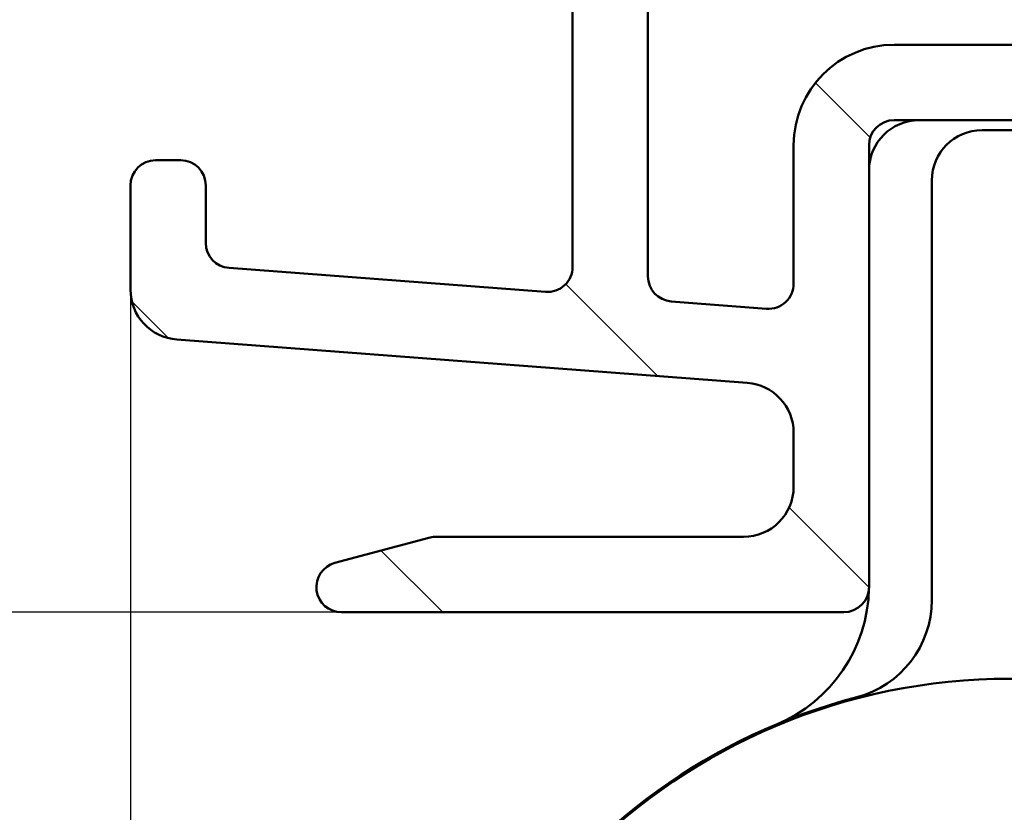
# Model space of a CAD drawing. Units: millimetres. Extents: x 13 to 821, y 10 to 287.
# Drawn here: x 683 to 693, y 48 to 56 of the extents above; entities that cross this region are included whole.
import ezdxf

# ---------------------------------------------------------------- set-up
doc = ezdxf.new("R2010")
doc.units = ezdxf.units.MM
for name, color, linetype, lineweight in [('Dimension (ISO)', 3, 'Continuous', 25), ('Hatch (ISO)', 8, 'Continuous', 18), ('Visible (ISO)', 7, 'Continuous', 50)]:
    doc.layers.add(name, color=color, linetype=linetype, lineweight=lineweight)
doc.styles.add('Note Text (ISO)', font='tahoma.ttf')
doc.dimstyles.new('Default (ISO)', dxfattribs={"dimtxt": 3.5, "dimasz": 2.5, "dimexe": 3.175, "dimexo": 0, "dimgap": 0.762, "dimtad": 1, "dimrnd": 1e-08, "dimtxsty": 'Note Text (ISO)', "dimcen": 0.09, "dimdle": 10, "dimclrd": 256, "dimclre": 256, "dimclrt": 256, "dimazin": 2, "dimtfac": 1.001485705375671, "dimtmove": 0, "dimatfit": 3, "dimfxl": 1, "dimtolj": 1, "dimtzin": 0, "dimlwd": -1, "dimlwe": -1, "dimarcsym": 0})

# ---------------------------------------------------------------- blocks, each defined once
blk = doc.blocks.new('*D41')
at = {"layer": 'Defpoints', "color": 0, "transparency": 16777216}
for p in [(685.1627253048188, 172.549982414948), (668.8508463665735, 50.04998241494667), (686.2627253048176, 50.04998241494667)]:
    blk.add_point(p, dxfattribs=at)
at = {"layer": 'Dimension (ISO)', "transparency": 16777216}
for p, q in [((685.1627253048188, 172.549982414948), (665.6758463665735, 172.549982414948)), ((668.8508463665735, 170.049982414948), (668.8508463665735, 52.54998241494667)), ((686.2627253048176, 50.04998241494667), (665.6758463665735, 50.04998241494667))]:
    blk.add_line(p, q, dxfattribs=at)
for points in [[(668.4341796999068, 170.049982414948), (669.2675130332401, 170.049982414948), (668.8508463665735, 172.549982414948)], [(668.4341796999068, 52.54998241494667), (669.2675130332401, 52.54998241494667), (668.8508463665735, 50.04998241494667)]]:
    blk.add_solid(points, dxfattribs=at)
at = {"layer": 'Dimension (ISO)', "transparency": 16777216, "insert": (664.4431109736922, 107.6119367467136), "char_height": 3.5, "attachment_point": 1, "rotation": 90, "style": 'Note Text (ISO)'}
blk.add_mtext('\\A1;245', dxfattribs=at)
blk = doc.blocks.new('*D42')
at = {"layer": 'Defpoints', "color": 0, "transparency": 16777216}
for p in [(684.1627253048174, 53.26353637686704), (742.1627253048194, 50.74998241494654), (742.1627253048194, 28.74998241494654)]:
    blk.add_point(p, dxfattribs=at)
at = {"layer": 'Dimension (ISO)', "transparency": 16777216}
for p, q in [((684.1627253048174, 53.26353637686704), (684.1627253048174, 25.57498241494654)), ((742.1627253048194, 50.74998241494654), (742.1627253048194, 25.57498241494654)), ((686.6627253048174, 28.74998241494654), (739.6627253048194, 28.74998241494654))]:
    blk.add_line(p, q, dxfattribs=at)
for points in [[(686.6627253048174, 29.1666490816132), (686.6627253048174, 28.33331574827987), (684.1627253048174, 28.74998241494654)], [(739.6627253048194, 29.1666490816132), (739.6627253048194, 28.33331574827987), (742.1627253048194, 28.74998241494654)]]:
    blk.add_solid(points, dxfattribs=at)
at = {"layer": 'Dimension (ISO)', "transparency": 16777216, "insert": (709.5651766144222, 33.1506660952689), "char_height": 3.5, "attachment_point": 1, "style": 'Note Text (ISO)'}
blk.add_mtext('\\A1;116', dxfattribs=at)

msp = doc.modelspace()

# ---------------------------------------------------------------- hatches: boundary and pattern name
at = {"layer": 'Hatch (ISO)'}
h = msp.add_hatch(dxfattribs=at)
h.set_pattern_fill('ANSI31', color=256, scale=25.4, angle=90.00021045915, style=0)
h.set_pattern_definition([(135.00021045915, (620.5727460372877, 4.840562723984476e-07), (-2.245055783671479, -2.245072276832807), [])])
edge = h.paths.add_edge_path()
edge.add_ellipse((684.3377253048176, 69.62498241494664), major_axis=(7.050596483514278e-16, 0.1749999999999999), ratio=1, start_angle=270.0000000000002, end_angle=450.0000000000002)
edge.add_line((684.1627253048175, 69.62498241494664), (684.1627253048175, 68.87498241494664))
edge.add_ellipse((684.4127253048175, 68.87498241494664), major_axis=(-1.007228069073469e-15, -0.2499999999999999), ratio=1, start_angle=270.0000000000002, end_angle=366.7033764282875)
edge.add_line((684.4419076208763, 68.62669147183867), (685.7709021442298, 68.78289184602636))
edge.add_ellipse((686.0627253048175, 66.29998241494664), major_axis=(2.482909431079718, 0.2918231605877061), ratio=1, start_angle=353.29662357171344, end_angle=449.9999999999996, ccw=False)
edge.add_line((688.5627253048175, 66.29998241494664), (688.5627253048175, 62.02000988726677))
edge.add_ellipse((688.3127253048175, 62.02000988726677), major_axis=(-3.227674118323785e-15, -0.2500000000000008), ratio=1, start_angle=338.9627787439631, end_angle=450.0000000000007, ccw=False)
edge.add_ellipse((687.6127253048174, 60.19998241494663), major_axis=(-1.586690616894468, 0.6102564102564175), ratio=1, start_angle=270.0000000000003, end_angle=334.5967581393986)
edge.add_ellipse((686.6996572696647, 61.16015519272274), major_axis=(-0.2717470125781439, -0.2584154816470053), ratio=1, start_angle=270.0000000000042, end_angle=376.440463116636)
edge.add_line((686.5121572696647, 60.83539566630359), (686.5962977373047, 60.78681714466194))
edge.add_ellipse((686.7212977373047, 61.00332349560803), major_axis=(0.2165063509460859, -0.1250000000000462), ratio=1, start_angle=270.0000000000031, end_angle=347.97530081945)
edge.add_ellipse((687.6127253048173, 60.19998241494679), major_axis=(0.6359783555234444, 0.7057134909474827), ratio=1, start_angle=83.18165399580641, end_angle=89.9999999999988, ccw=False)
edge.add_line((686.9875075049521, 60.9152464939632), (687.1178729241803, 60.88031518516005))
edge.add_ellipse((687.1502253048182, 61.00105591344618), major_axis=(-0.03235238063781559, -0.1207407282861327), ratio=0.9999999999999998, start_angle=0, end_angle=90.00000000000564)
edge.add_line((687.2709660331043, 60.96870353280838), (687.3058973419074, 61.0990689520366))
edge.add_ellipse((687.6127253048174, 60.19998241494663), major_axis=(0.8990865370899747, 0.3068279629100967), ratio=1, start_angle=352.31390963048386, end_angle=449.9999999999986, ccw=False)
edge.add_line((688.544771067593, 60.38380487302003), (688.449336957168, 60.28837076259494))
edge.add_ellipse((688.5377253048163, 60.19998241494663), major_axis=(-0.0883883476483186, -0.08838834764831789), ratio=1, start_angle=269.9999999999973, end_angle=359.9999999999931)
edge.add_line((688.4493369571679, 60.11159406729833), (688.544771067593, 60.01615995687322))
edge.add_ellipse((687.6127253048174, 60.19998241494663), major_axis=(-0.1838224580734143, -0.9320457627755457), ratio=1, start_angle=352.31390963048347, end_angle=450, ccw=False)
edge.add_line((687.3058973419073, 59.30089587785666), (687.2709660331042, 59.4312612970849))
edge.add_ellipse((687.1502253048182, 59.3989089164471), major_axis=(-0.03235238063781185, 0.1207407282861329), ratio=1, start_angle=269.9999999999999, end_angle=359.9999999999999)
edge.add_line((687.1178729241803, 59.51964964473323), (686.9875075049522, 59.48471833593007))
edge.add_ellipse((687.6127253048177, 60.1999824149468), major_axis=(-0.7152640790167265, 0.6252177998656103), ratio=1, start_angle=83.18165399580909, end_angle=90.00000000000239, ccw=False)
edge.add_ellipse((686.7212977373047, 59.39664133428525), major_axis=(-0.16736272513779, 0.1857140765651684), ratio=1, start_angle=270.0000000000038, end_angle=347.9753008194353)
edge.add_line((686.5962977373047, 59.61314768523135), (686.5121572696647, 59.5645691635897))
edge.add_ellipse((686.6996572696647, 59.23980963717053), major_axis=(-0.324759526419179, -0.1874999999999747), ratio=1, start_angle=270.0000000000001, end_angle=376.4404631166416)
edge.add_ellipse((687.6127253048174, 60.19998241494663), major_axis=(1.231919790354244, -1.171483516799767), ratio=1, start_angle=270.0000000000001, end_angle=334.5967581393979)
edge.add_ellipse((688.3127253048174, 58.37995494262651), major_axis=(0.233336855425658, 0.08974358974358848), ratio=1, start_angle=338.9627787439655, end_angle=449.99999999999653, ccw=False)
edge.add_line((688.5627253048174, 58.37995494262652), (688.5627253048174, 53.48845397515105))
edge.add_ellipse((688.3127253048174, 53.48845397515105), major_axis=(-4.52116556760887e-16, -0.2499999999999991), ratio=1, start_angle=355.667686016811, end_angle=450.0000000000001, ccw=False)
edge.add_line((688.293840026635, 53.23916830314406), (685.1438400266351, 53.47780466678044))
edge.add_ellipse((685.1627253048175, 53.72709033878743), major_axis=(-0.2492856720069874, 0.01888527818234804), ratio=0.9999999999999999, start_angle=4.332313983190716, end_angle=89.9999999999925, ccw=False)
edge.add_line((684.9127253048175, 53.72709033878742), (684.9127253048175, 54.29998241494665))
edge.add_ellipse((684.6627253048175, 54.29998241494665), major_axis=(2.117451093698626e-15, 0.2499999999999995), ratio=1, start_angle=270.0000000000005, end_angle=360.0000000000015)
edge.add_line((684.6627253048175, 54.54998241494665), (684.4127253048175, 54.54998241494665))
edge.add_ellipse((684.4127253048174, 54.29998241494665), major_axis=(-0.2500000000000002, 9.378391300343973e-16), ratio=1, start_angle=269.999999999992, end_angle=360.0000000000002)
edge.add_line((684.1627253048174, 54.29998241494665), (684.1627253048174, 53.26353637686704))
edge.add_ellipse((684.6627253048175, 53.26353637686704), major_axis=(-1.45934462583436e-15, -0.5000000000000003), ratio=1, start_angle=270.0000000000002, end_angle=355.6676860168116)
edge.add_line((684.6249547484528, 52.76496503285306), (690.3004958611822, 52.3349997970402))
edge.add_ellipse((690.2627253048174, 51.83642845302623), major_axis=(0.4985713440139755, -0.03777055636469664), ratio=1, start_angle=4.332313983188726, end_angle=89.99999999999659, ccw=False)
edge.add_line((690.7627253048174, 51.83642845302623), (690.7627253048174, 51.29998241494663))
edge.add_ellipse((690.2627253048174, 51.29998241494663), major_axis=(-3.957346431240969e-15, -0.5000000000000016), ratio=1, start_angle=3.979039320256561e-13, end_angle=90.00000000000051, ccw=False)
edge.add_line((690.2627253048174, 50.79998241494663), (687.1957380067097, 50.79998241494663))
edge.add_ellipse((687.1957380067097, 50.54998241494665), major_axis=(-0.2499999999999913, 2.11745109369859e-15), ratio=1, start_angle=270.0000000000005, end_angle=285.0000000000016)
edge.add_line((687.1310332454341, 50.79146387151891), (686.1980205435418, 50.5414638715189))
edge.add_ellipse((686.2627253048174, 50.29998241494663), major_axis=(-0.2414814565722673, -0.06470476127562921), ratio=1, start_angle=270.0000000000027, end_angle=435.0000000000032)
edge.add_line((686.2627253048174, 50.04998241494664), (691.2627253048174, 50.04998241494663))
edge.add_ellipse((691.2627253048174, 50.29998241494662), major_axis=(0.2500000000000019, 1.029949555516802e-16), ratio=1, start_angle=270, end_angle=360)
edge.add_line((691.5127253048174, 50.29998241494662), (691.5127253048174, 54.69998241494662))
edge.add_ellipse((691.7627253048174, 54.69998241494662), major_axis=(2.117451093698635e-15, 0.2500000000000024), ratio=1, start_angle=2.5011104298755527e-12, end_angle=90.00000000000051, ccw=False)
edge.add_line((691.7627253048174, 54.94998241494662), (697.1722602514276, 54.94998241494658))
edge.add_line((697.1722602514276, 54.94998241494658), (698.342026345736, 54.94998241494658))
edge.add_line((698.342026345736, 54.94998241494658), (698.9127253048175, 54.94998241494659))
edge.add_ellipse((698.9127253048175, 55.19998241494659), major_axis=(0.249999999999998, -1.007228069073461e-15), ratio=1, start_angle=270.0000000000002, end_angle=360.0000000000002)
edge.add_line((699.1627253048175, 55.19998241494659), (699.1627253048175, 56.28568528144691))
edge.add_ellipse((698.9127253048174, 56.2856852814469), major_axis=(2.117451093698622e-15, 0.2499999999999991), ratio=1, start_angle=270.0000000000026, end_angle=345.0000000000019)
edge.add_line((698.977430066093, 56.52716673801918), (698.3515481615827, 56.69487128888995))
edge.add_ellipse((698.3127253048174, 56.54998241494659), major_axis=(-0.1448888739433594, 0.0388228567653798), ratio=1, start_angle=269.9999999999952, end_angle=374.9999999999973)
edge.add_line((698.1627253048174, 56.5499824149466), (698.1627253048174, 55.94998241494658))
edge.add_ellipse((697.9127253048174, 55.9499824149466), major_axis=(-2.117451093698613e-15, -0.2499999999999969), ratio=1, start_angle=1.4779288903810084e-12, end_angle=89.99999999999852, ccw=False)
edge.add_line((697.9127253048174, 55.6999824149466), (696.9127253048174, 55.6999824149466))
edge.add_ellipse((696.9127253048174, 55.9499824149466), major_axis=(-0.249999999999998, -1.213217980176853e-15), ratio=1, start_angle=0, end_angle=89.99999999999972, ccw=False)
edge.add_line((696.6627253048174, 55.9499824149466), (696.6627253048174, 59.8999824149466))
edge.add_ellipse((696.5127253048175, 59.89998241494661), major_axis=(9.48612103844524e-15, 0.1499999999999768), ratio=1, start_angle=270.0000000000002, end_angle=300.0000000000062)
edge.add_line((696.6426291153851, 59.9749824149466), (696.5127253048174, 60.1999824149466))
edge.add_line((696.5127253048174, 60.1999824149466), (696.642629115385, 60.4249824149466))
edge.add_ellipse((696.5127253048174, 60.49998241494659), major_axis=(0.07499999999999671, 0.1299038105676639), ratio=1, start_angle=270.000000000001, end_angle=300.0000000000027)
edge.add_line((696.6627253048175, 60.4999824149466), (696.6627253048175, 64.44998241494659))
edge.add_ellipse((696.9127253048175, 64.4499824149466), major_axis=(1.007228069073465e-15, 0.2499999999999991), ratio=1, start_angle=2.8421709430404007e-13, end_angle=90.00000000000023, ccw=False)
edge.add_line((696.9127253048175, 64.6999824149466), (697.9127253048175, 64.69998241494659))
edge.add_ellipse((697.9127253048175, 64.44998241494659), major_axis=(0.2499999999999991, -1.007228069073465e-15), ratio=1, start_angle=2.8421709430404007e-13, end_angle=89.99999999999199, ccw=False)
edge.add_line((698.1627253048175, 64.44998241494659), (698.1627253048175, 63.8499824149466))
edge.add_ellipse((698.3127253048175, 63.8499824149466), major_axis=(1.616109207806218e-15, -0.1500000000000034), ratio=1, start_angle=269.9999999999994, end_angle=374.9999999999958)
edge.add_line((698.3515481615829, 63.70509354100323), (698.9774300660931, 63.872798091874))
edge.add_ellipse((698.9127253048175, 64.11427954844628), major_axis=(0.2414814565722659, 0.06470476127562369), ratio=1, start_angle=270.0000000000039, end_angle=344.9999999999994)
edge.add_line((699.1627253048175, 64.11427954844626), (699.1627253048175, 66.69998241494659))
edge.add_ellipse((701.1627253048175, 66.69998241494658), major_axis=(8.057824552587766e-15, 2.000000000000004), ratio=1, start_angle=1.1368683772161603e-13, end_angle=90, ccw=False)
edge.add_line((701.1627253048175, 68.69998241494658), (704.9127253048177, 68.69998241494655))
edge.add_ellipse((704.9127253048177, 68.94998241494656), major_axis=(0.2499999999999969, -1.007228069073456e-15), ratio=1, start_angle=269.999999999992, end_angle=360.0000000000002)
edge.add_line((705.1627253048177, 68.94998241494656), (705.1627253048175, 69.62498241494656))
edge.add_ellipse((704.9877253048176, 69.62498241494657), major_axis=(-1.5153864008989e-15, 0.1749999999999963), ratio=1, start_angle=269.9999999999966, end_angle=449.9999999999995)
edge.add_line((704.8127253048175, 69.62498241494657), (704.8127253048175, 69.59998241494657))
edge.add_ellipse((704.6627253048177, 69.59998241494657), major_axis=(-2.824782890694507e-15, -0.1500000000000279), ratio=1, start_angle=70.5287793653348, end_angle=90.00000000000108, ccw=False)
edge.add_ellipse((704.6627253048177, 69.59998241494657), major_axis=(-0.05000000000045915, -0.141421356237159), ratio=1, start_angle=19.47122063467691, end_angle=90.00000000000642, ccw=False)
edge.add_line((704.6627253048177, 69.44998241494656), (701.1627253048176, 69.44998241494658))
edge.add_ellipse((701.1627253048175, 66.69998241494659), major_axis=(-2.749999999999992, 1.552040085830875e-14), ratio=1, start_angle=269.9999999999988, end_angle=305.1149156694114)
edge.add_ellipse((699.4370706464342, 69.15398241494658), major_axis=(-0.2044999999999969, -0.1438045548652736), ratio=1, start_angle=4.3792764485489215, end_angle=89.99999999999193, ccw=False)
edge.add_ellipse((698.2795370616083, 68.19998241494658), major_axis=(-0.7950000000000153, 0.9646113206882927), ratio=1, start_angle=269.9999999999984, end_angle=320.5058078820377)
edge.add_line((698.2795370616083, 69.44998241494659), (689.2957498254905, 69.44998241494662))
edge.add_ellipse((689.2957498254905, 68.19998241494663), major_axis=(-1.249999999999996, 8.366809419242796e-15), ratio=1, start_angle=269.9999999999988, end_angle=325.4308818745427)
edge.add_ellipse((688.0605863585761, 69.05108241494663), major_axis=(-0.1418499999999998, -0.205860577819067), ratio=1, start_angle=358.5817984009865, end_angle=449.99999999999187, ccw=False)
edge.add_ellipse((686.0627253048175, 66.29998241494664), major_axis=(1.850959505678037, 2.548813235280324), ratio=0.9999999999999996, start_angle=0, end_angle=35.98731972446864)
edge.add_line((686.0627253048175, 69.44998241494665), (684.6627253048175, 69.44998241494665))
edge.add_ellipse((684.6627253048175, 69.59998241494664), major_axis=(-0.1500000000000012, 1.090059414717593e-15), ratio=1, start_angle=19.471220634681117, end_angle=90.0000000000004, ccw=False)
edge.add_ellipse((684.6627253048175, 69.59998241494664), major_axis=(-0.0500000000004669, 0.1414213562371344), ratio=1, start_angle=70.52877936531547, end_angle=90.0000000000012, ccw=False)
edge.add_line((684.5127253048175, 69.59998241494665), (684.5127253048175, 69.62498241494664))
edge = h.paths.add_edge_path(flags=0)
edge.add_ellipse((701.1627253048175, 66.69998241494658), major_axis=(-1.269230769230774, -2.439580548872654), ratio=1, start_angle=270, end_angle=297.4864262503813)
edge.add_line((698.4127253048175, 66.69998241494659), (698.4127253048175, 65.69998241494659))
edge.add_ellipse((698.1627253048175, 65.69998241494659), major_axis=(-1.007228069073456e-15, -0.2499999999999969), ratio=1, start_angle=2.8421709430404007e-13, end_angle=90.00000000000023, ccw=False)
edge.add_line((698.1627253048175, 65.44998241494659), (689.5627253048175, 65.44998241494662))
edge.add_ellipse((689.5627253048175, 65.69998241494663), major_axis=(-0.2499999999999991, -1.029949555516915e-16), ratio=1, start_angle=0, end_angle=90.00000000000807, ccw=False)
edge.add_line((689.3127253048175, 65.69998241494663), (689.3127253048175, 66.29998241494663))
edge.add_ellipse((686.0627253048175, 66.29998241494665), major_axis=(2.863708724270717e-14, 3.249999999999972), ratio=1, start_angle=270, end_angle=300.4420520373775)
edge.add_ellipse((689.2957579368829, 68.19998241494663), major_axis=(-0.2533333333333348, 0.4310710176087256), ratio=1, start_angle=329.55794796262325, end_angle=450.0000000000008, ccw=False)
edge.add_line((689.2957579368829, 68.69998241494662), (698.2795846561497, 68.69998241494659))
edge.add_ellipse((698.2795846561498, 68.19998241494659), major_axis=(0.5000000000000004, 2.05989911103374e-16), ratio=1, start_angle=332.51357374961765, end_angle=449.9999999999959, ccw=False)
edge = h.paths.add_edge_path(flags=0)
edge.add_ellipse((695.6627253048175, 55.9499824149466), major_axis=(1.213217980176875e-15, -0.2499999999999925), ratio=1, start_angle=0, end_angle=89.9999999999997)
edge.add_line((695.9127253048175, 55.9499824149466), (695.9127253048175, 58.76696971305438))
edge.add_ellipse((695.6627253048175, 58.76696971305438), major_axis=(0.2165063509461069, -0.1250000000000004), ratio=1, start_angle=30.0000000000004, end_angle=90.00000000000357)
edge.add_ellipse((695.9127253048175, 59.1999824149466), major_axis=(-3.227674118323769e-15, -0.2499999999999969), ratio=1, start_angle=269.9999999999987, end_angle=330.0000000000002, ccw=False)
edge.add_line((695.6627253048175, 59.1999824149466), (695.6627253048175, 61.1999824149466))
edge.add_ellipse((695.9127253048175, 61.1999824149466), major_axis=(-0.2165063509461068, -0.1249999999999965), ratio=1, start_angle=269.9999999999991, end_angle=330.0000000000004, ccw=False)
edge.add_ellipse((695.6627253048175, 61.63299511683881), major_axis=(1.213217980176866e-15, -0.2499999999999947), ratio=1, start_angle=29.99999999999845, end_angle=89.99999999999972)
edge.add_line((695.9127253048175, 61.63299511683881), (695.9127253048175, 64.4499824149466))
edge.add_ellipse((695.6627253048175, 64.4499824149466), major_axis=(0.2499999999999991, -1.007228069073465e-15), ratio=1, start_angle=2.544443745170813e-13, end_angle=90.00000000000838)
edge.add_line((695.6627253048175, 64.69998241494659), (689.5627253048175, 64.69998241494662))
edge.add_ellipse((689.5627253048175, 64.44998241494663), major_axis=(1.007228069073461e-15, 0.249999999999998), ratio=1, start_angle=2.544443745170813e-13, end_angle=89.9999999999982)
edge.add_line((689.3127253048175, 64.44998241494663), (689.3127253048174, 53.39375700545408))
edge.add_ellipse((689.5627253048174, 53.39375700545408), major_axis=(-0.2492856720069881, 0.0188852781823511), ratio=1, start_angle=4.332313983189293, end_angle=90.00000000000126)
edge.add_line((689.543840026635, 53.14447133344709), (690.4938400266351, 53.07250163647739))
edge.add_ellipse((690.5127253048174, 53.32178730848437), major_axis=(-1.00722806907347e-15, -0.2500000000000002), ratio=1, start_angle=355.6676860168112, end_angle=450.0000000000002)
edge.add_line((690.7627253048174, 53.32178730848437), (690.7627253048174, 54.69998241494662))
edge.add_ellipse((691.7627253048174, 54.69998241494662), major_axis=(-0.9999999999999998, 2.918689251668718e-15), ratio=1, start_angle=270.00000000000017, end_angle=360.00000000000017, ccw=False)
edge.add_line((691.7627253048174, 55.69998241494662), (695.6627253048174, 55.69998241494661))

# ---------------------------------------------------------------- linework, layer by layer
at = {"layer": 'Visible (ISO)'}
for p, q in [((689.3127253048174, 53.39375700545407), (689.3127253048175, 64.44998241494662)), ((688.5627253048175, 58.37995494262649), (688.5627253048174, 53.48845397515105)), ((695.6627253048174, 55.6999824149466), (691.7627253048174, 55.69998241494661)), ((691.7627253048174, 54.9499824149466), (698.9127253048174, 54.94998241494658)), ((696.7927253048239, 54.84998241494664), (692.6377253048183, 54.84998241494665)), ((690.7627253048174, 54.69998241494661), (690.7627253048174, 53.32178730848437)), ((691.5127253048174, 50.29998241494662), (691.5127253048174, 54.69998241494661)), ((684.6627253048174, 54.54998241494664), (684.4127253048174, 54.54998241494664)), ((684.1627253048174, 54.29998241494664), (684.1627253048174, 53.26353637686703)), ((684.9127253048174, 53.72709033878742), (684.9127253048174, 54.29998241494664)), ((692.1377253048183, 54.34998241494664), (692.1377253048183, 50.17119907076266)), ((688.293840026635, 53.23916830314406), (685.1438400266351, 53.47780466678043)), ((690.4938400266351, 53.07250163647739), (689.543840026635, 53.14447133344709)), ((684.6249547484528, 52.76496503285306), (690.3004958611821, 52.3349997970402)), ((690.7627253048174, 51.83642845302623), (690.7627253048174, 51.29998241494663)), ((687.131033245434, 50.7914638715189), (686.1980205435418, 50.54146387151891)), ((690.2627253048174, 50.79998241494663), (687.1957380067097, 50.79998241494663)), ((686.2627253048174, 50.04998241494663), (691.2627253048174, 50.04998241494661))]:
    msp.add_line(p, q, dxfattribs=at)
msp.add_circle((692.9127253048183, 43.39998241494666), 5.987500000000002, dxfattribs=at)
for centre, radius, start, end in [((691.7627253048174, 54.6999824149466), 0.9999999999999991, 90, 180), ((691.7627253048174, 54.6999824149466), 0.2500000000000023, 90, 180), ((692.012725304818, 54.44998241494663), 0.5000000000000001, 90, 180), ((692.6377253048183, 54.34998241494664), 0.500000000000005, 90, 180), ((684.4127253048174, 54.29998241494664), 0.2500000000000001, 90, 180), ((684.6627253048174, 54.29998241494664), 0.2499999999999991, 0, 90), ((685.1627253048174, 53.72709033878742), 0.2499999999999998, 180, 265.6676860168103), ((688.3127253048174, 53.48845397515105), 0.2499999999999989, 265.6676860168103, 0), ((689.5627253048174, 53.39375700545407), 0.2500000000000006, 180, 265.6676860168103), ((690.5127253048174, 53.32178730848437), 0.2500000000000001, 265.6676860168103, 0), ((684.6627253048174, 53.26353637686703), 0.4999999999999996, 180, 265.6676860168103), ((690.2627253048174, 51.83642845302623), 0.5000000000000002, 0, 85.66768601681031), ((690.2627253048174, 51.29998241494663), 0.5000000000000001, 270, 0), ((687.1957380067097, 50.54998241494664), 0.2499999999999955, 90, 105.0000000000012), ((686.2627253048174, 50.29998241494663), 0.2499999999999998, 105.0000000000012, 270), ((690.012725304818, 50.31662900126288), 1.5, 292.747248008444, 358.9255736865381), ((691.2627253048174, 50.29998241494662), 0.2500000000000016, 270, 0), ((691.1377253048183, 50.17119907076266), 1.000000000000001, 284.6889520661463, 0), ((692.9127253048183, 43.39998241494666), 6.000000000000004, 104.6889520661399, 75.31104793386004)]:
    msp.add_arc(centre, radius, start, end, dxfattribs=at)

# ---------------------------------------------------------------- dimensions: what is measured, and where the dimension line sits
at = {"layer": 'Dimension (ISO)'}
for base, p1, p2, angle, picture, middle in [((668.8508463665735, 50.04998241494667), (685.1627253048185, 172.5499824149479), (686.2627253048174, 50.04998241494664), 90, '*D41', (668.8508463665734, 111.2999824149474)), ((742.1627253048194, 28.74998241494654), (684.1627253048174, 53.26353637686704), (742.1627253048194, 50.74998241494654), 180, '*D42', (713.1627253048184, 28.74998241494654))]:
    dim = msp.add_linear_dim(base=base, p1=p1, p2=p2, angle=angle, dimstyle='Default (ISO)', override={"dimgap": 0.762, "dimdec": 2, "dimlfac": 2, "dimtol": 0, "dimlim": 0, "dimtp": 0, "dimtm": -0, "dimtdec": 2, "dimtofl": 0, "dimatfit": 1}, dxfattribs=at)
    dim.commit()
    dim.dimension.update_dxf_attribs({"geometry": picture, "text_midpoint": middle, "dimtype": 160})

doc.saveas('drawing.dxf')
